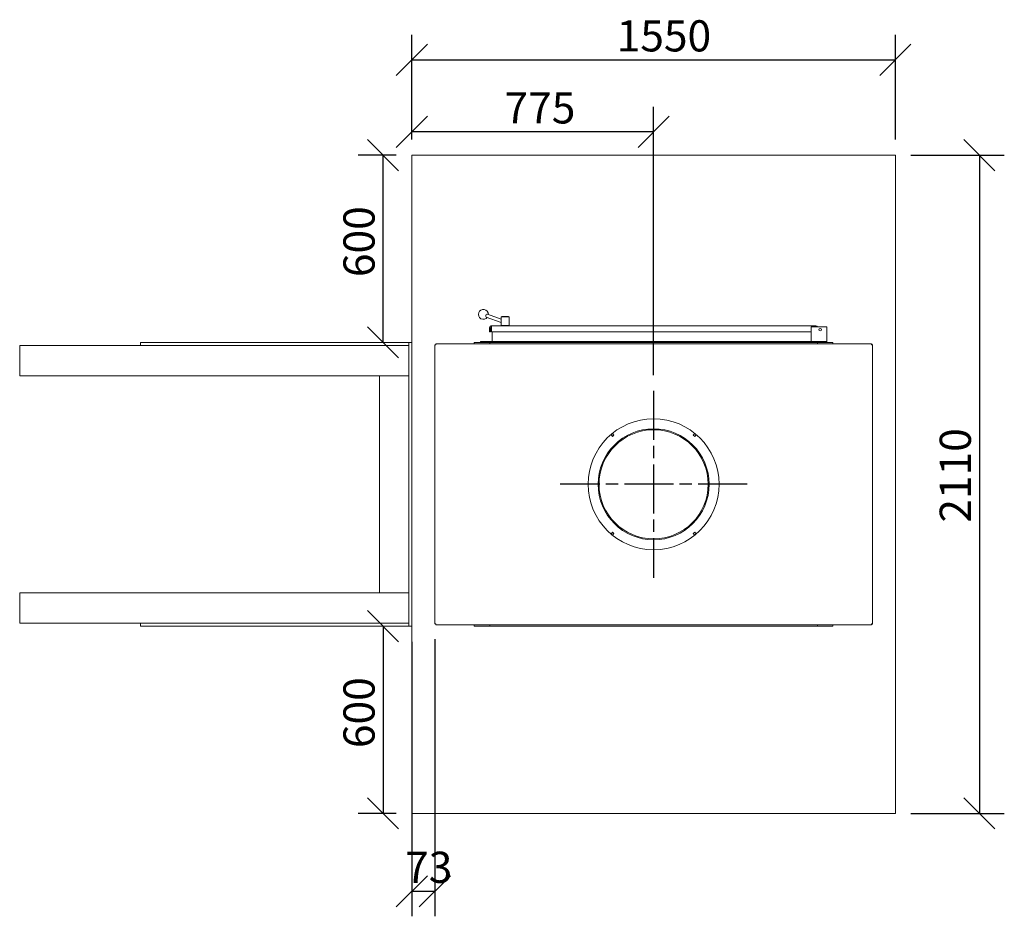
# Model space of a CAD drawing. Units: millimetres. Extents: x 1216 to 14426, y 351 to 9968.
# Drawn here: x 1874 to 5031, y 7093 to 9968 of the extents above; entities that cross this region are included whole.
import ezdxf

# ---------------------------------------------------------------- set-up
doc = ezdxf.new("R2010")
doc.units = ezdxf.units.MM
doc.header["$LTSCALE"] = 50
doc.linetypes.add('CHAIN', pattern=[0.3543, 0.2362, -0.0295, 0.0591, -0.0295])
for name, color, linetype, lineweight in [('Center Mark(ISO)', 7, 'Continuous', 25), ('Dimensions(ISO)', 7, 'Continuous', 25), ('Visible Edges(ISO)', 7, 'Continuous', 18)]:
    doc.layers.add(name, color=color, linetype=linetype, lineweight=lineweight)
doc.styles.add('warmington~0', font='ARIALN.TTF')
doc.dimstyles.new('warmington', dxfattribs={"dimscale": 50, "dimtxt": 2, "dimasz": 2, "dimexe": 1.6, "dimexo": 1, "dimgap": 0.5, "dimtad": 1, "dimdec": 0, "dimrnd": 1e-08, "dimzin": 0, "dimdsep": 46, "dimtxsty": 'warmington~0', "dimblk": 'OBLIQUE', "dimcen": 0.09, "dimclrd": 8, "dimclre": 8, "dimclrt": 8, "dimadec": 0, "dimazin": 0, "dimtfac": 1.75, "dimtdec": 1, "dimtmove": 0, "dimatfit": 3, "dimfxl": 0, "dimtolj": 1, "dimtzin": 0, "dimlwd": 25, "dimlwe": 25, "dimarcsym": 0})

# ---------------------------------------------------------------- blocks, each defined once
blk = doc.blocks.new('_Oblique')
at = {"color": 0, "linetype": 'ByBlock', "lineweight": -2}
blk.add_line((-0.5, -0.5), (0.5, 0.5), dxfattribs=at)
blk = doc.blocks.new('*D8')
at = {"layer": 'Defpoints', "color": 0, "linetype": 'Continuous'}
for p in [(4681.5, 9838.6), (3131.5, 9533), (4681.5, 9533)]:
    blk.add_point(p, dxfattribs=at)
at = {"layer": 'Dimensions(ISO)', "color": 8, "linetype": 'Continuous', "lineweight": 25}
for p, q in [((3131.5, 9583), (3131.5, 9918.6)), ((4681.5, 9583), (4681.5, 9918.6)), ((3131.5, 9838.6), (4681.5, 9838.6))]:
    blk.add_line(p, q, dxfattribs=at)
at = {"layer": 'Dimensions(ISO)', "color": 8, "linetype": 'Continuous', "lineweight": 25, "xscale": 100, "yscale": 100, "zscale": 100, "rotation": 180}
blk.add_blockref('_Oblique', (3131.5, 9838.6), dxfattribs=at)
at = {"layer": 'Dimensions(ISO)', "color": 8, "linetype": 'Continuous', "lineweight": 25, "xscale": 100, "yscale": 100, "zscale": 100}
blk.add_blockref('_Oblique', (4681.5, 9838.6), dxfattribs=at)
at = {"layer": 'Dimensions(ISO)', "color": 8, "linetype": 'Continuous', "lineweight": 25, "insert": (3788.1, 9965.7), "char_height": 100, "attachment_point": 1, "style": 'warmington~0'}
blk.add_mtext('\\A1;1550', dxfattribs=at)
blk = doc.blocks.new('*D9')
at = {"layer": 'Defpoints', "color": 0, "linetype": 'Continuous'}
for p in [(3131.5, 9608.1), (3131.5, 9533), (3906.5, 8778)]:
    blk.add_point(p, dxfattribs=at)
at = {"layer": 'Dimensions(ISO)', "color": 8, "linetype": 'Continuous', "lineweight": 25}
for p, q in [((3131.5, 9583), (3131.5, 9688.1)), ((3906.5, 8828), (3906.5, 9688.1)), ((3906.5, 9608.1), (3131.5, 9608.1))]:
    blk.add_line(p, q, dxfattribs=at)
at = {"layer": 'Dimensions(ISO)', "color": 8, "linetype": 'Continuous', "lineweight": 25, "xscale": 100, "yscale": 100, "zscale": 100, "rotation": 180}
blk.add_blockref('_Oblique', (3131.5, 9608.1), dxfattribs=at)
at = {"layer": 'Dimensions(ISO)', "color": 8, "linetype": 'Continuous', "lineweight": 25, "xscale": 100, "yscale": 100, "zscale": 100}
blk.add_blockref('_Oblique', (3906.5, 9608.1), dxfattribs=at)
at = {"layer": 'Dimensions(ISO)', "color": 8, "linetype": 'Continuous', "lineweight": 25, "insert": (3428.5, 9734.8), "char_height": 100, "attachment_point": 1, "style": 'warmington~0'}
blk.add_mtext('\\A1;775', dxfattribs=at)
blk = doc.blocks.new('*D10')
at = {"layer": 'Defpoints', "color": 0, "linetype": 'Continuous'}
for p in [(4681.5, 9533), (4681.5, 7423), (4950.7, 7423)]:
    blk.add_point(p, dxfattribs=at)
at = {"layer": 'Dimensions(ISO)', "color": 8, "linetype": 'Continuous', "lineweight": 25}
for p, q in [((4731.5, 9533), (5030.7, 9533)), ((4950.7, 9533), (4950.7, 7423)), ((4731.5, 7423), (5030.7, 7423))]:
    blk.add_line(p, q, dxfattribs=at)
at = {"layer": 'Dimensions(ISO)', "color": 8, "linetype": 'Continuous', "lineweight": 25, "xscale": 100, "yscale": 100, "zscale": 100}
for p, rotation in [((4950.7, 9533), 90), ((4950.7, 7423), 270)]:
    blk.add_blockref('_Oblique', p, dxfattribs=dict(at, rotation=rotation))
at = {"layer": 'Dimensions(ISO)', "color": 8, "linetype": 'Continuous', "lineweight": 25, "insert": (4823.6, 8355), "char_height": 100, "attachment_point": 1, "rotation": 90, "style": 'warmington~0'}
blk.add_mtext('\\A1;2110', dxfattribs=at)
blk = doc.blocks.new('*D11')
at = {"layer": 'Defpoints', "color": 0, "linetype": 'Continuous'}
for p in [(3039.2, 9533), (3131.5, 9533), (3039.2, 8933)]:
    blk.add_point(p, dxfattribs=at)
at = {"layer": 'Dimensions(ISO)', "color": 8, "linetype": 'Continuous', "lineweight": 25}
for p, q in [((3081.5, 9533), (2959.2, 9533)), ((3039.2, 8933), (3039.2, 9533))]:
    blk.add_line(p, q, dxfattribs=at)
at = {"layer": 'Dimensions(ISO)', "color": 8, "linetype": 'Continuous', "lineweight": 25, "xscale": 100, "yscale": 100, "zscale": 100}
for p, rotation in [((3039.2, 9533), 90), ((3039.2, 8933), 270)]:
    blk.add_blockref('_Oblique', p, dxfattribs=dict(at, rotation=rotation))
at = {"layer": 'Dimensions(ISO)', "color": 8, "linetype": 'Continuous', "lineweight": 25, "insert": (2912.1, 9142.3), "char_height": 100, "attachment_point": 1, "rotation": 90, "style": 'warmington~0'}
blk.add_mtext('\\A1;600', dxfattribs=at)
blk = doc.blocks.new('*D12')
at = {"layer": 'Defpoints', "color": 0, "linetype": 'Continuous'}
for p in [(3039.2, 8023), (3039.2, 7423), (3131.5, 7423)]:
    blk.add_point(p, dxfattribs=at)
at = {"layer": 'Dimensions(ISO)', "color": 8, "linetype": 'Continuous', "lineweight": 25}
for p, q in [((3039.2, 8023), (3039.2, 7423)), ((3081.5, 7423), (2959.2, 7423))]:
    blk.add_line(p, q, dxfattribs=at)
at = {"layer": 'Dimensions(ISO)', "color": 8, "linetype": 'Continuous', "lineweight": 25, "xscale": 100, "yscale": 100, "zscale": 100}
for p, rotation in [((3039.2, 8023), 90), ((3039.2, 7423), 270)]:
    blk.add_blockref('_Oblique', p, dxfattribs=dict(at, rotation=rotation))
at = {"layer": 'Dimensions(ISO)', "color": 8, "linetype": 'Continuous', "lineweight": 25, "insert": (2912.1, 7632.3), "char_height": 100, "attachment_point": 1, "rotation": 90, "style": 'warmington~0'}
blk.add_mtext('\\A1;600', dxfattribs=at)
blk = doc.blocks.new('*D13')
at = {"layer": 'Defpoints', "color": 0, "linetype": 'Continuous'}
for p in [(3131.5, 8023), (3204.9, 8031.2), (3131.5, 7173)]:
    blk.add_point(p, dxfattribs=at)
at = {"layer": 'Dimensions(ISO)', "color": 8, "linetype": 'Continuous', "lineweight": 25}
for p, q in [((3131.5, 7973), (3131.5, 7093)), ((3204.9, 7981.2), (3204.9, 7093)), ((3204.9, 7173), (3131.5, 7173))]:
    blk.add_line(p, q, dxfattribs=at)
at = {"layer": 'Dimensions(ISO)', "color": 8, "linetype": 'Continuous', "lineweight": 25, "xscale": 100, "yscale": 100, "zscale": 100, "rotation": 180}
blk.add_blockref('_Oblique', (3131.5, 7173), dxfattribs=at)
at = {"layer": 'Dimensions(ISO)', "color": 8, "linetype": 'Continuous', "lineweight": 25, "xscale": 100, "yscale": 100, "zscale": 100}
blk.add_blockref('_Oblique', (3204.9, 7173), dxfattribs=at)
at = {"layer": 'Dimensions(ISO)', "color": 8, "linetype": 'Continuous', "lineweight": 25, "insert": (3109.9, 7300.1), "char_height": 100, "attachment_point": 1, "style": 'warmington~0'}
blk.add_mtext('\\A1;73', dxfattribs=at)

msp = doc.modelspace()

# ---------------------------------------------------------------- linework, layer by layer
at = {"layer": 'Center Mark(ISO)', "linetype": 'CHAIN', "ltscale": 13.334389}
for p, q in [((3906.5, 8778), (3906.5, 8178)), ((4206.5, 8478), (3606.5, 8478))]:
    msp.add_line(p, q, dxfattribs=at)
at = {"layer": 'Visible Edges(ISO)'}
for p, q in [((3131.5, 9533), (4681.5, 9533)), ((3131.5, 8933), (3131.5, 9533)), ((4681.5, 9533), (4681.5, 7423)), ((3370.2, 9014.2), (3418, 8997.2)), ((3373.5, 9023.7), (3418, 9007.8)), ((3420, 9016.4), (3418, 9014.4)), ((3443, 9014.4), (3418, 9014.4)), ((3418, 9014.4), (3418, 8986.8)), ((3420, 9016.4), (3441, 9016.4)), ((3441, 9016.4), (3443, 9014.4)), ((3443, 9014.4), (3443, 8986.8)), ((3380.5, 8980.3), (3380.5, 8967.3)), ((3383.5, 8967.3), (3380.5, 8967.3)), ((3383.5, 8967.3), (3383.5, 8980.3)), ((3386.5, 8980.3), (3386.5, 8986.3)), ((3386.5, 8986.3), (4426.5, 8986.3)), ((3386.5, 8967.3), (3386.5, 8980.3)), ((4411.5, 8967.3), (3386.5, 8967.3)), ((3388.5, 8967.3), (3388.5, 8936)), ((3418, 8986.8), (3443, 8986.8)), ((3418.5, 8986.3), (3418, 8986.8)), ((3442.5, 8986.3), (3443, 8986.8)), ((4411.5, 8982.8), (4411.5, 8936)), ((4461.5, 8982.8), (4411.5, 8982.8)), ((4426.5, 8986.3), (4426.5, 8982.8)), ((4461.5, 8936), (4461.5, 8982.8)), ((2261.5, 8933), (2261.5, 8923)), ((3121.5, 8933), (2261.5, 8933)), ((3121.5, 8933), (3121.5, 8923)), ((3131.5, 8933), (3121.5, 8933)), ((3121.5, 8933), (3121.5, 8023)), ((3131.5, 8023), (3131.5, 8933)), ((3331.5, 8933), (3331.5, 8928)), ((3381.5, 8933), (3331.5, 8933)), ((3351.5, 8936), (3351.5, 8933)), ((3351.5, 8936), (4461.5, 8936)), ((3381.5, 8933), (3381.5, 8928)), ((4431.5, 8933), (3381.5, 8933)), ((3381.5, 8933), (3381.5, 8928)), ((4431.5, 8933), (4431.5, 8928)), ((4431.5, 8933), (4431.5, 8928)), ((4481.5, 8933), (4431.5, 8933)), ((4461.5, 8936), (4461.5, 8933)), ((4461.5, 8933), (4461.5, 8936)), ((4481.5, 8933), (4481.5, 8928)), ((1874.3, 8923), (1874.3, 8826)), ((3121.5, 8923), (1874.3, 8923)), ((2261.5, 8923), (3121.5, 8923)), ((3121.5, 8826), (3121.5, 8923)), ((3208.1, 8924.8), (3204.9, 8924.8)), ((3204.9, 8031.2), (3204.9, 8924.8)), ((3208.1, 8928), (3208.1, 8924.8)), ((3208.1, 8928), (4604.9, 8928)), ((4604.9, 8924.8), (4604.9, 8928)), ((4608.1, 8924.8), (4604.9, 8924.8)), ((4608.1, 8924.8), (4608.1, 8031.2)), ((3121.5, 8826), (1874.3, 8826)), ((3121.5, 8826), (3027.5, 8826)), ((3027.5, 8130), (3027.5, 8826)), ((3121.5, 8130), (3121.5, 8826)), ((3774.8, 8631.6), (3769.9, 8637.5)), ((3774.5, 8641.3), (3779.4, 8635.4)), ((3779.4, 8635.4), (3774.8, 8631.6)), ((4033.7, 8635.4), (4038.6, 8641.3)), ((4038.3, 8631.6), (4033.7, 8635.4)), ((4043.2, 8637.5), (4038.3, 8631.6)), ((3769.9, 8318.6), (3774.8, 8324.5)), ((3779.4, 8320.6), (3774.5, 8314.7)), ((3774.8, 8324.5), (3779.4, 8320.6)), ((4033.7, 8320.6), (4038.3, 8324.5)), ((4038.6, 8314.7), (4033.7, 8320.6)), ((4038.3, 8324.5), (4043.2, 8318.6)), ((1874.3, 8130), (1874.3, 8033)), ((3121.5, 8130), (1874.3, 8130)), ((3027.5, 8130), (3121.5, 8130)), ((3121.5, 8033), (3121.5, 8130)), ((3121.5, 8033), (1874.3, 8033)), ((2261.5, 8033), (2261.5, 8023)), ((3121.5, 8033), (2261.5, 8033)), ((2261.5, 8023), (3121.5, 8023)), ((3121.5, 8033), (3121.5, 8023)), ((3131.5, 8023), (3121.5, 8023)), ((3131.5, 7423), (3131.5, 8023)), ((3204.9, 8031.2), (3208.1, 8031.2)), ((3208.1, 8031.2), (3208.1, 8028)), ((4604.9, 8028), (3208.1, 8028)), ((3331.5, 8028), (3331.5, 8023)), ((3331.5, 8023), (3381.5, 8023)), ((3381.5, 8028), (3381.5, 8023)), ((3381.5, 8028), (3381.5, 8023)), ((3381.5, 8023), (4431.5, 8023)), ((4431.5, 8028), (4431.5, 8023)), ((4431.5, 8028), (4431.5, 8023)), ((4431.5, 8023), (4481.5, 8023)), ((4481.5, 8028), (4481.5, 8023)), ((4604.9, 8028), (4604.9, 8031.2)), ((4604.9, 8031.2), (4608.1, 8031.2)), ((4681.5, 7423), (3131.5, 7423))]:
    msp.add_line(p, q, dxfattribs=at)
for centre, radius in [((4440.5, 8973.5), 4), ((3906.5, 8478), 210), ((3906.5, 8478), 178), ((3906.5, 8478), 175)]:
    msp.add_circle(centre, radius, dxfattribs=at)
for centre, radius, start, end in [((3360.8, 9022.9), 16, 358.6052, 322.1853), ((3386.5, 8980.3), 6, 90, 180), ((3386.5, 8980.3), 3, 90, 180), ((4426.5, 8980.3), 6, 24.0363, 90), ((4426.5, 8980.3), 3, 54.551, 90), ((4604.9, 8924.8), 3.2, 0, 90), ((4604.9, 8924.8), 1.6, 0, 90), ((4604.9, 8031.2), 3.2, 270, 0), ((4604.9, 8031.2), 1.6, 270, 0)]:
    msp.add_arc(centre, radius, start, end, dxfattribs=at)
msp.add_ellipse((3371.9, 9019), major_axis=(1.68, 4.71), ratio=0.636383, start_param=0, end_param=3.141593, dxfattribs=at)

# ---------------------------------------------------------------- dimensions: what is measured, and where the dimension line sits
at = {"layer": 'Dimensions(ISO)', "color": 8, "linetype": 'Continuous', "lineweight": 25}
for base, p1, p2, angle, override, picture, middle in [((4681.5, 9838.6), (3131.5, 9533), (4681.5, 9533), 180, {"dimdec": 0, "dimtp": 0, "dimtm": 0, "dimtdec": 1, "dimtofl": 0, "dimatfit": 1}, '*D8', (3906.5, 9838.6)), ((3131.5, 9608.1), (3906.5, 8778), (3131.5, 9533), 180, {"dimdec": 0, "dimtp": 0, "dimtm": 0, "dimtdec": 1, "dimtofl": 0, "dimatfit": 1}, '*D9', (3519, 9608.1)), ((3039.2, 9533), (3039.2, 8933), (3131.5, 9533), 90, {"dimdec": 0, "dimse1": 1, "dimtp": 0, "dimtm": 0, "dimtdec": 1, "dimtofl": 0, "dimatfit": 1}, '*D11', (3039.2, 9233)), ((4950.7, 7423), (4681.5, 9533), (4681.5, 7423), 270, {"dimdec": 0, "dimtp": 0, "dimtm": 0, "dimtdec": 1, "dimtofl": 0, "dimatfit": 1}, '*D10', (4950.7, 8478)), ((3039.2, 7423), (3039.2, 8023), (3131.5, 7423), 270, {"dimdec": 0, "dimse1": 1, "dimtp": 0, "dimtm": 0, "dimtdec": 1, "dimtofl": 0, "dimatfit": 1}, '*D12', (3039.2, 7723))]:
    dim = msp.add_linear_dim(base=base, p1=p1, p2=p2, angle=angle, dimstyle='warmington', override=override, dxfattribs=at)
    dim.commit()
    dim.dimension.update_dxf_attribs({"geometry": picture, "text_midpoint": middle, "dimtype": 160})
dim = msp.add_linear_dim(base=(3131.5, 7173), p1=(3204.9, 8031.2), p2=(3131.5, 8023), dimstyle='warmington', override={"dimdec": 0, "dimtp": 0, "dimtm": 0, "dimtdec": 1, "dimtofl": 1, "dimatfit": 1}, dxfattribs=at)
dim.commit()
dim.dimension.update_dxf_attribs({"geometry": '*D13', "text_midpoint": (3168.2, 7173), "dimtype": 160})

doc.saveas('drawing.dxf')
